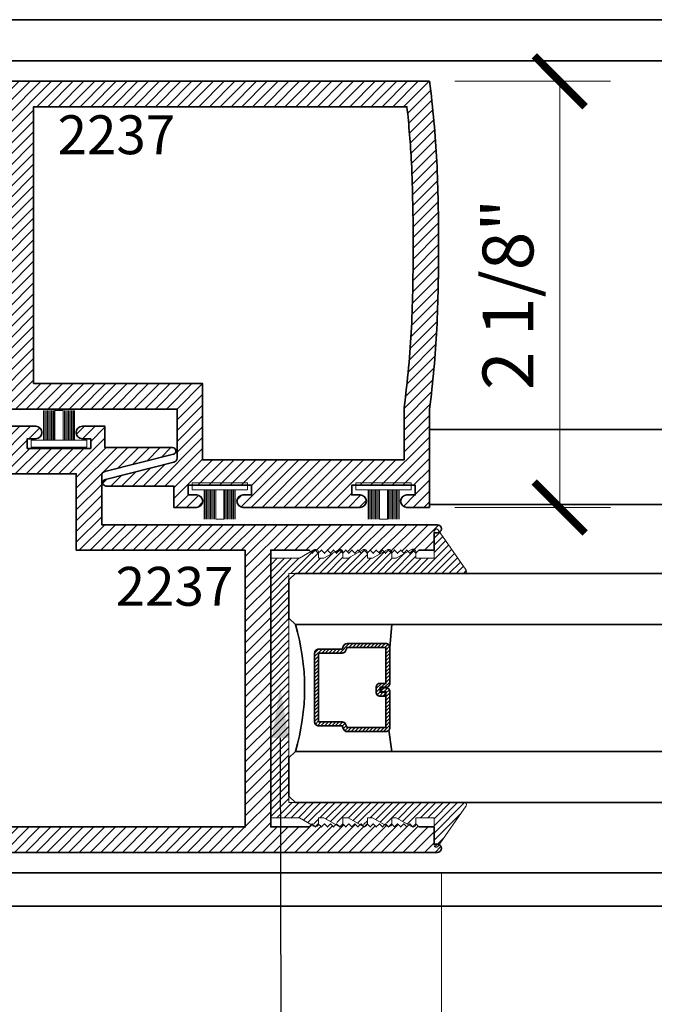
# Model space of a CAD drawing. Units: inches. Extents: x 10869 to 24807, y -8811 to -3868.
# Drawn here: x 11092 to 11095, y -4132 to -4128 of the extents above; entities that cross this region are included whole.
import ezdxf
from ezdxf import colors
from ezdxf.entities.mleader import LeaderData, LeaderLine
from ezdxf.math import Vec2, Vec3

# ---------------------------------------------------------------- set-up
doc = ezdxf.new("R2010")
doc.units = ezdxf.units.IN
doc.header["$LTSCALE"] = 0.5
doc.header["$MEASUREMENT"] = 0
doc.header["$PDSIZE"] = 1
doc.layers.get('Defpoints').update_dxf_attribs({"color": 251, "lineweight": 0})
for name, color, linetype, lineweight in [('Aluminum', 4, 'Continuous', 35), ('Dimensions', 7, 'Continuous', 13), ('PRL - Glass', 5, 'Continuous', 35), ('PRL -Setting', 6, 'Continuous', 20), ('PRLFrame', 134, 'Continuous', 35), ('PRLSetting', 6, 'Continuous', 20), ('Text', 252, 'Continuous', 30)]:
    doc.layers.add(name, color=color, linetype=linetype, lineweight=lineweight)
doc.styles.get("Standard").update_dxf_attribs({"font": 'arial.ttf'})
doc.dimstyles.new('PRL$0', dxfattribs={"dimtxt": 0.125, "dimasz": 0.125, "dimexe": 0.125, "dimexo": 0.0625, "dimgap": 0.0625, "dimtad": 1, "dimdec": 4, "dimzin": 3, "dimdsep": 46, "dimlunit": 4, "dimtxsty": 'Standard', "dimblk": 'ARCHTICK', "dimcen": 0, "dimclrd": 256, "dimclre": 256, "dimclrt": 256, "dimazin": 0, "dimtfac": 1, "dimtdec": 4, "dimtofl": 0, "dimtmove": 0, "dimatfit": 3, "dimfxl": 0.125, "dimtfill": 1, "dimfrac": 2, "dimtolj": 1, "dimtzin": 0, "dimlwd": -1, "dimlwe": -1, "dimarcsym": 0})
pattern_1 = [(45, (907.024396, 884.796822), (-0.0265165043, 0.0265165043), [])]

# ---------------------------------------------------------------- blocks, each defined once
blk = doc.blocks.new('*U12')
at = {"layer": 'PRLSetting', "lineweight": 0, "ltscale": 5}
for p, q in [((-0.1861, 0.0762), (-0.0405, 0.0762)), ((-0.0405, 0.0718), (-0.1861, 0.0718)), ((-0.0405, 0.0654), (-0.1861, 0.0654)), ((-0.0405, 0.0654), (-0.1861, 0.0654)), ((-0.0405, 0.059), (-0.1861, 0.059)), ((-0.0405, 0.059), (-0.1861, 0.059)), ((-0.0405, 0.059), (-0.1861, 0.059)), ((-0.0405, 0.0526), (-0.1861, 0.0526)), ((-0.0405, 0.0526), (-0.1861, 0.0526)), ((-0.0405, 0.0462), (-0.1861, 0.0462)), ((-0.0405, 0.0462), (-0.1861, 0.0462)), ((-0.0405, 0.0398), (-0.1861, 0.0398)), ((-0.0405, 0.0398), (-0.1861, 0.0398)), ((-0.0405, 0.0333), (-0.1861, 0.0333)), ((-0.0405, 0.0333), (-0.1861, 0.0333)), ((-0.0405, 0.0269), (-0.1861, 0.0269)), ((-0.0405, 0.0269), (-0.1861, 0.0269)), ((-0.0405, 0.02), (-0.1861, 0.02)), ((-0.1861, -0.02), (-0.1861, 0.02)), ((-0.0405, -0.02), (-0.1861, -0.02)), ((-0.0405, -0.0248), (-0.1861, -0.0248)), ((-0.0405, -0.0248), (-0.1861, -0.0248)), ((-0.0405, -0.0312), (-0.1861, -0.0312)), ((-0.0405, -0.0312), (-0.1861, -0.0312)), ((-0.0405, -0.0376), (-0.1861, -0.0376)), ((-0.0405, -0.0376), (-0.1861, -0.0376)), ((-0.0405, -0.044), (-0.1861, -0.044)), ((-0.0405, -0.044), (-0.1861, -0.044)), ((-0.0405, -0.0504), (-0.1861, -0.0504)), ((-0.0405, -0.0504), (-0.1861, -0.0504)), ((-0.0405, -0.0568), (-0.1861, -0.0568)), ((-0.0405, -0.0568), (-0.1861, -0.0568)), ((-0.0405, -0.0633), (-0.1861, -0.0633)), ((-0.0405, -0.0633), (-0.1861, -0.0633)), ((-0.0405, -0.0697), (-0.1861, -0.0697)), ((-0.0405, -0.0762), (-0.1861, -0.0762))]:
    blk.add_line(p, q, dxfattribs=at)
at = {"layer": 'PRLSetting', "ltscale": 5}
blk.add_lwpolyline([(-0.0065, -0.1365), (-0.0405, -0.1365), (-0.0405, 0.1365), (-0.0065, 0.1365)], close=True, dxfattribs=at)
blk = doc.blocks.new('_ArchTick')
at = {"color": 0, "linetype": 'ByBlock', "const_width": 0.15}
blk.add_lwpolyline([(-0.5, -0.5), (0.5, 0.5)], dxfattribs=at)
blk = doc.blocks.new('*D52')
at = {"layer": 'Defpoints', "color": 0, "transparency": 16777216}
for p in [(11094.2515, -4127.8749), (11094.2515, -4129.9688), (11094.8918, -4129.9688)]:
    blk.add_point(p, dxfattribs=at)
at = {"layer": 'Dimensions', "transparency": 16777216}
for p, q in [((11094.3765, -4127.8749), (11095.1418, -4127.8749)), ((11094.8918, -4127.8749), (11094.8918, -4129.9688)), ((11094.3765, -4129.9688), (11095.1418, -4129.9688))]:
    blk.add_line(p, q, dxfattribs=at)
at = {"layer": 'Dimensions', "transparency": 16777216, "xscale": 0.25, "yscale": 0.25, "zscale": 0.25}
for p, rotation in [((11094.8918, -4127.8749), 90), ((11094.8918, -4129.9688), 270)]:
    blk.add_blockref('_ArchTick', p, dxfattribs=dict(at, rotation=rotation))
at = {"layer": 'Dimensions', "transparency": 16777216, "insert": (11094.6375, -4128.9219), "char_height": 0.25, "attachment_point": 5, "rotation": 90, "bg_fill": 3, "box_fill_scale": 1.25, "bg_fill_color": 256, "bg_fill_true_color": 13158600, "bg_fill_transparency": 0}
blk.add_mtext('\\A1;2 1/8"', dxfattribs=at)
blk = doc.blocks.new('_Open')
at = {"color": 0, "linetype": 'ByBlock', "lineweight": -2}
for p, q in [((-1, 0.167), (0, 0)), ((-1, -0.167), (0, 0)), ((0, 0), (-1, 0))]:
    blk.add_line(p, q, dxfattribs=at)
blk = doc.blocks.new('*D56')
at = {"layer": 'Defpoints', "color": 0, "transparency": 16777216}
for p in [(11094.3099, -4131.6431), (11094.3099, -4134.4809), (11100.5541, -4136.4619)]:
    blk.add_point(p, dxfattribs=at)
at = {"layer": 'Dimensions', "transparency": 16777216}
for p, q in [((11094.3099, -4131.7681), (11094.3099, -4134.7309)), ((11100.3041, -4134.4809), (11094.3099, -4134.4809))]:
    blk.add_line(p, q, dxfattribs=at)
at = {"layer": 'Dimensions', "transparency": 16777216, "xscale": 0.25, "yscale": 0.25, "zscale": 0.25, "rotation": 180}
blk.add_blockref('_ArchTick', (11094.3099, -4134.4809), dxfattribs=at)
at = {"layer": 'Dimensions', "transparency": 16777216, "xscale": 0.25, "yscale": 0.25, "zscale": 0.25}
blk.add_blockref('_Open', (11100.5541, -4134.4809), dxfattribs=at)
at = {"layer": 'Dimensions', "transparency": 16777216, "insert": (11097.307, -4134.2266), "char_height": 0.25, "attachment_point": 5, "bg_fill": 3, "box_fill_scale": 1.25, "bg_fill_color": 256, "bg_fill_true_color": 13158600, "bg_fill_transparency": 0}
blk.add_mtext('\\A1;DAYLIGHT OPENING', dxfattribs=at)
blk = doc.blocks.new('*D57')
at = {"layer": 'Defpoints', "color": 0, "transparency": 16777216}
for p in [(11091.3537, -4130.8583), (11094.3099, -4131.6431), (11091.3537, -4134.4809)]:
    blk.add_point(p, dxfattribs=at)
at = {"layer": 'Dimensions', "transparency": 16777216}
for p, q in [((11091.3537, -4130.9833), (11091.3537, -4134.7309)), ((11094.3099, -4131.7681), (11094.3099, -4134.7309)), ((11094.3099, -4134.4809), (11091.3537, -4134.4809))]:
    blk.add_line(p, q, dxfattribs=at)
at = {"layer": 'Dimensions', "transparency": 16777216, "xscale": 0.25, "yscale": 0.25, "zscale": 0.25, "rotation": 180}
blk.add_blockref('_ArchTick', (11091.3537, -4134.4809), dxfattribs=at)
at = {"layer": 'Dimensions', "transparency": 16777216, "xscale": 0.25, "yscale": 0.25, "zscale": 0.25}
blk.add_blockref('_ArchTick', (11094.3099, -4134.4809), dxfattribs=at)
at = {"layer": 'Dimensions', "transparency": 16777216, "insert": (11092.8318, -4134.2267), "char_height": 0.25, "attachment_point": 5, "bg_fill": 3, "box_fill_scale": 1.25, "bg_fill_color": 256, "bg_fill_true_color": 13158600, "bg_fill_transparency": 0}
blk.add_mtext('\\A1;2 15/16"', dxfattribs=at)
blk = doc.blocks.new('*U167')
at = {"layer": 'PRL - Glass', "lineweight": -3}
h = blk.add_hatch(dxfattribs=at)
h.set_pattern_fill('ANSI31', color=256, scale=0.1, angle=90, style=0)
h.set_pattern_definition([(135, (12483.686798, -4476.136416), (-0.0088388348, -0.0088388348), [])])
edge = h.paths.add_edge_path()
edge.add_line((12370.3581, -4431.528), (12370.3581, -4431.504))
edge.add_arc((12370.3778, -4431.504), 0.0197, 90, 180, ccw=False)
edge.add_line((12370.3778, -4431.4843), (12370.4027, -4431.4843))
edge.add_line((12370.4027, -4431.4843), (12370.4027, -4431.504))
edge.add_line((12370.4027, -4431.504), (12370.3778, -4431.504))
edge.add_line((12370.3778, -4431.504), (12370.3778, -4431.528))
edge.add_line((12370.3778, -4431.528), (12370.4058, -4431.528))
edge.add_arc((12370.4058, -4431.5476), 0.0197, 0, 90, ccw=False)
edge.add_line((12370.4255, -4431.5476), (12370.4255, -4431.7233))
edge.add_arc((12370.4058, -4431.7233), 0.0197, -90, 0, ccw=False)
edge.add_line((12370.4058, -4431.743), (12370.2154, -4431.743))
edge.add_arc((12370.2154, -4431.7233), 0.0197, 204.5471, 270, ccw=False)
edge.add_line((12370.1975, -4431.7315), (12370.1902, -4431.7156))
edge.add_line((12370.1902, -4431.7156), (12370.0753, -4431.7156))
edge.add_arc((12370.0753, -4431.6959), 0.0197, 180, 270, ccw=False)
edge.add_line((12370.0556, -4431.6959), (12370.0556, -4431.3581))
edge.add_arc((12370.0753, -4431.3581), 0.0197, 90, 180, ccw=False)
edge.add_line((12370.0753, -4431.3384), (12370.1902, -4431.3384))
edge.add_line((12370.1902, -4431.3384), (12370.1975, -4431.3224))
edge.add_arc((12370.2154, -4431.3306), 0.0197, 90, 155.4529, ccw=False)
edge.add_line((12370.2154, -4431.3109), (12370.4058, -4431.3109))
edge.add_arc((12370.4058, -4431.3306), 0.0197, 0, 90, ccw=False)
edge.add_line((12370.4255, -4431.3306), (12370.4255, -4431.5063))
edge.add_arc((12370.4058, -4431.5063), 0.0197, -90, 0, ccw=False)
edge.add_line((12370.4058, -4431.526), (12370.3817, -4431.526))
edge.add_line((12370.3817, -4431.526), (12370.3817, -4431.5063))
edge.add_line((12370.3817, -4431.5063), (12370.4058, -4431.5063))
edge.add_line((12370.4058, -4431.5063), (12370.4058, -4431.3306))
edge.add_line((12370.4058, -4431.3306), (12370.2154, -4431.3306))
edge.add_line((12370.2154, -4431.3306), (12370.2081, -4431.3466))
edge.add_arc((12370.1902, -4431.3384), 0.0197, 270, 335.4529, ccw=False)
edge.add_line((12370.1902, -4431.3581), (12370.0753, -4431.3581))
edge.add_line((12370.0753, -4431.3581), (12370.0753, -4431.6959))
edge.add_line((12370.0753, -4431.6959), (12370.1902, -4431.6959))
edge.add_arc((12370.1902, -4431.7156), 0.0197, 24.5471, 90, ccw=False)
edge.add_line((12370.2081, -4431.7074), (12370.2154, -4431.7233))
edge.add_line((12370.2154, -4431.7233), (12370.4058, -4431.7233))
edge.add_line((12370.4058, -4431.7233), (12370.4058, -4431.5476))
edge.add_line((12370.4058, -4431.5476), (12370.3778, -4431.5476))
edge.add_arc((12370.3778, -4431.528), 0.0197, 180, 270, ccw=False)
at = {"layer": 'PRL - Glass'}
for p, q in [((12369.9608, -4430.9622), (12369.9295, -4430.9934)), ((12376.923, -4430.9622), (12369.9608, -4430.9622)), ((12369.9295, -4430.9934), (12369.9295, -4431.1809)), ((12369.9295, -4431.1809), (12369.9608, -4431.2122)), ((12369.9608, -4431.2122), (12376.923, -4431.2122)), ((12370.4198, -4431.3167), (12370.4349, -4431.2122)), ((12370.4255, -4431.7233), (12370.4349, -4431.8371)), ((12369.9608, -4431.8371), (12369.9295, -4431.8684)), ((12369.9608, -4431.8371), (12369.9295, -4431.8684)), ((12369.9295, -4431.8684), (12369.9295, -4432.0559)), ((12369.9295, -4431.8684), (12369.9295, -4432.0559)), ((12376.923, -4431.8371), (12369.9608, -4431.8371)), ((12369.9295, -4432.0559), (12369.9608, -4432.0871)), ((12369.9295, -4432.0559), (12369.9608, -4432.0871)), ((12369.9295, -4432.0559), (12369.9608, -4432.0871)), ((12369.9295, -4432.0559), (12369.9608, -4432.0871)), ((12369.9295, -4432.0559), (12369.9608, -4432.0871)), ((12369.9608, -4432.0871), (12376.923, -4432.0871))]:
    blk.add_line(p, q, dxfattribs=at)
blk.add_lwpolyline([(12370.3581, -4431.528), (12370.3581, -4431.504, -0.414214), (12370.3778, -4431.4843), (12370.4027, -4431.4843), (12370.4027, -4431.504), (12370.3778, -4431.504), (12370.3778, -4431.528), (12370.4058, -4431.528, -0.414214), (12370.4255, -4431.5476), (12370.4255, -4431.7233, -0.414214), (12370.4058, -4431.743), (12370.2154, -4431.743, -0.293619), (12370.1975, -4431.7315), (12370.1902, -4431.7156), (12370.0753, -4431.7156, -0.414214), (12370.0556, -4431.6959), (12370.0556, -4431.3581, -0.414214), (12370.0753, -4431.3384), (12370.1902, -4431.3384), (12370.1975, -4431.3224, -0.293619), (12370.2154, -4431.3109), (12370.4058, -4431.3109, -0.414214), (12370.4255, -4431.3306), (12370.4255, -4431.5063, -0.414214), (12370.4058, -4431.526), (12370.3817, -4431.526), (12370.3817, -4431.5063), (12370.4058, -4431.5063), (12370.4058, -4431.3306), (12370.2154, -4431.3306), (12370.2081, -4431.3466, -0.293619), (12370.1902, -4431.3581), (12370.0753, -4431.3581), (12370.0753, -4431.6959), (12370.1902, -4431.6959, -0.293619), (12370.2081, -4431.7074), (12370.2154, -4431.7233), (12370.4058, -4431.7233), (12370.4058, -4431.5476), (12370.3778, -4431.5476, -0.414214)], format="xyb", close=True, dxfattribs=at)
blk.add_arc((12368.9092, -4431.5247), 1.097, 343.4495, 16.5505, dxfattribs=at)

msp = doc.modelspace()

# ---------------------------------------------------------------- hatches: boundary and pattern name
at = {"layer": 'PRLFrame'}
h = msp.add_hatch(dxfattribs=at)
h.set_pattern_fill('ANSI31', color=256, scale=0.3)
h.set_pattern_definition(pattern_1)
edge = h.paths.add_edge_path()
edge.add_arc((11089.03812, -4128.80494), 5.25754, 352.56866, 356.88595, ccw=False)
edge.add_line((11094.2515, -4129.48494), (11094.2515, -4129.96884))
edge.add_line((11094.2515, -4129.96884), (11094.1405, -4129.96884))
edge.add_arc((11094.1405, -4129.93784), 0.031, 90, 270, ccw=False)
edge.add_line((11094.1405, -4129.90684), (11094.1815, -4129.90684))
edge.add_line((11094.1815, -4129.90684), (11094.1815, -4129.85984))
edge.add_line((11094.1815, -4129.85984), (11093.8695, -4129.85984))
edge.add_line((11093.8695, -4129.85984), (11093.8695, -4129.90684))
edge.add_line((11093.8695, -4129.90684), (11093.9105, -4129.90684))
edge.add_arc((11093.9105, -4129.93784), 0.031, -90, 90, ccw=False)
edge.add_line((11093.9105, -4129.96884), (11093.7995, -4129.96884))
edge.add_line((11093.7995, -4129.96884), (11093.33497, -4129.96884))
edge.add_arc((11093.3354, -4129.93784), 0.031, 90, 269.193, ccw=False)
edge.add_line((11093.3354, -4129.90684), (11093.3764, -4129.90684))
edge.add_line((11093.3764, -4129.90684), (11093.3764, -4129.85984))
edge.add_line((11093.3764, -4129.85984), (11093.0644, -4129.85984))
edge.add_line((11093.0644, -4129.85984), (11093.0644, -4129.90684))
edge.add_line((11093.0644, -4129.90684), (11093.1054, -4129.90684))
edge.add_arc((11093.1054, -4129.93784), 0.031, -90, 90, ccw=False)
edge.add_line((11093.1054, -4129.96884), (11092.9944, -4129.96884))
edge.add_line((11092.9944, -4129.96884), (11092.9944, -4129.86384))
edge.add_line((11092.9944, -4129.86384), (11092.66214, -4129.86384))
edge.add_arc((11092.66214, -4129.84696), 0.01688, 106.00082, 270, ccw=False)
edge.add_line((11092.65749, -4129.83073), (11092.99509, -4129.74602))
edge.add_arc((11092.99036, -4129.72658), 0.02, 283.69573, 360)
edge.add_line((11093.01036, -4129.72658), (11093.01036, -4129.48494))
edge.add_line((11093.01036, -4129.48494), (11091.35991, -4129.48494))
edge.add_arc((11091.36026, -4129.46494), 0.02, 90, 269.01704, ccw=False)
edge.add_line((11091.36026, -4129.44494), (11091.37626, -4129.44494))
edge.add_line((11091.37626, -4129.44494), (11091.37626, -4129.35994))
edge.add_line((11091.37626, -4129.35994), (11091.45026, -4129.35994))
edge.add_line((11091.45026, -4129.35994), (11091.46526, -4129.34494))
edge.add_line((11091.46526, -4129.34494), (11091.48026, -4129.35994))
edge.add_line((11091.48026, -4129.35994), (11091.49526, -4129.34494))
edge.add_line((11091.49526, -4129.34494), (11091.51026, -4129.35994))
edge.add_line((11091.51026, -4129.35994), (11091.52526, -4129.34494))
edge.add_line((11091.52526, -4129.34494), (11091.54026, -4129.35994))
edge.add_line((11091.54026, -4129.35994), (11091.55526, -4129.34494))
edge.add_line((11091.55526, -4129.34494), (11091.57026, -4129.35994))
edge.add_line((11091.57026, -4129.35994), (11091.58526, -4129.34494))
edge.add_line((11091.58526, -4129.34494), (11091.60026, -4129.35994))
edge.add_line((11091.60026, -4129.35994), (11091.61526, -4129.34494))
edge.add_line((11091.61526, -4129.34494), (11091.63026, -4129.35994))
edge.add_line((11091.63026, -4129.35994), (11091.64526, -4129.34494))
edge.add_line((11091.64526, -4129.34494), (11091.66026, -4129.35994))
edge.add_line((11091.66026, -4129.35994), (11091.67526, -4129.34494))
edge.add_line((11091.67526, -4129.34494), (11091.69026, -4129.35994))
edge.add_line((11091.69026, -4129.35994), (11091.70526, -4129.34494))
edge.add_line((11091.70526, -4129.34494), (11091.72026, -4129.35994))
edge.add_line((11091.72026, -4129.35994), (11091.73526, -4129.34494))
edge.add_line((11091.73526, -4129.34494), (11091.75026, -4129.35994))
edge.add_line((11091.75026, -4129.35994), (11091.76526, -4129.34494))
edge.add_line((11091.76526, -4129.34494), (11091.78026, -4129.35994))
edge.add_line((11091.78026, -4129.35994), (11091.79526, -4129.34494))
edge.add_line((11091.79526, -4129.34494), (11091.81026, -4129.35994))
edge.add_line((11091.81026, -4129.35994), (11091.82526, -4129.34494))
edge.add_line((11091.82526, -4129.34494), (11091.84026, -4129.35994))
edge.add_line((11091.84026, -4129.35994), (11091.85526, -4129.34494))
edge.add_line((11091.85526, -4129.34494), (11091.87026, -4129.35994))
edge.add_line((11091.87026, -4129.35994), (11091.88526, -4129.34494))
edge.add_line((11091.88526, -4129.34494), (11091.90026, -4129.35994))
edge.add_line((11091.90026, -4129.35994), (11091.91526, -4129.34494))
edge.add_line((11091.91526, -4129.34494), (11091.93026, -4129.35994))
edge.add_line((11091.93026, -4129.35994), (11091.94526, -4129.34494))
edge.add_line((11091.94526, -4129.34494), (11091.96026, -4129.35994))
edge.add_line((11091.96026, -4129.35994), (11091.97526, -4129.34494))
edge.add_line((11091.97526, -4129.34494), (11091.99026, -4129.35994))
edge.add_line((11091.99026, -4129.35994), (11092.17926, -4129.35994))
edge.add_line((11092.17926, -4129.35994), (11092.17926, -4128.68244))
edge.add_line((11092.17926, -4128.68244), (11092.17926, -4127.99994))
edge.add_line((11092.17926, -4127.99994), (11091.99026, -4127.99994))
edge.add_line((11091.99026, -4127.99994), (11091.97526, -4128.01494))
edge.add_line((11091.97526, -4128.01494), (11091.96026, -4127.99994))
edge.add_line((11091.96026, -4127.99994), (11091.94526, -4128.01494))
edge.add_line((11091.94526, -4128.01494), (11091.93026, -4127.99994))
edge.add_line((11091.93026, -4127.99994), (11091.91526, -4128.01494))
edge.add_line((11091.91526, -4128.01494), (11091.90026, -4127.99994))
edge.add_line((11091.90026, -4127.99994), (11091.88526, -4128.01494))
edge.add_line((11091.88526, -4128.01494), (11091.87026, -4127.99994))
edge.add_line((11091.87026, -4127.99994), (11091.85526, -4128.01494))
edge.add_line((11091.85526, -4128.01494), (11091.84026, -4127.99994))
edge.add_line((11091.84026, -4127.99994), (11091.82526, -4128.01494))
edge.add_line((11091.82526, -4128.01494), (11091.81026, -4127.99994))
edge.add_line((11091.81026, -4127.99994), (11091.79526, -4128.01494))
edge.add_line((11091.79526, -4128.01494), (11091.78026, -4127.99994))
edge.add_line((11091.78026, -4127.99994), (11091.76526, -4128.01494))
edge.add_line((11091.76526, -4128.01494), (11091.75026, -4127.99994))
edge.add_line((11091.75026, -4127.99994), (11091.73526, -4128.01494))
edge.add_line((11091.73526, -4128.01494), (11091.72026, -4127.99994))
edge.add_line((11091.72026, -4127.99994), (11091.70526, -4128.01494))
edge.add_line((11091.70526, -4128.01494), (11091.69026, -4127.99994))
edge.add_line((11091.69026, -4127.99994), (11091.67526, -4128.01494))
edge.add_line((11091.67526, -4128.01494), (11091.66026, -4127.99994))
edge.add_line((11091.66026, -4127.99994), (11091.64526, -4128.01494))
edge.add_line((11091.64526, -4128.01494), (11091.63026, -4127.99994))
edge.add_line((11091.63026, -4127.99994), (11091.61526, -4128.01494))
edge.add_line((11091.61526, -4128.01494), (11091.60026, -4127.99994))
edge.add_line((11091.60026, -4127.99994), (11091.58526, -4128.01494))
edge.add_line((11091.58526, -4128.01494), (11091.57026, -4127.99994))
edge.add_line((11091.57026, -4127.99994), (11091.55526, -4128.01494))
edge.add_line((11091.55526, -4128.01494), (11091.54026, -4127.99994))
edge.add_line((11091.54026, -4127.99994), (11091.52526, -4128.01494))
edge.add_line((11091.52526, -4128.01494), (11091.51026, -4127.99994))
edge.add_line((11091.51026, -4127.99994), (11091.49526, -4128.01494))
edge.add_line((11091.49526, -4128.01494), (11091.48026, -4127.99994))
edge.add_line((11091.48026, -4127.99994), (11091.46526, -4128.01494))
edge.add_line((11091.46526, -4128.01494), (11091.45026, -4127.99994))
edge.add_line((11091.45026, -4127.99994), (11091.37626, -4127.99994))
edge.add_line((11091.37626, -4127.99994), (11091.37626, -4127.91493))
edge.add_line((11091.37626, -4127.91493), (11091.36026, -4127.91493))
edge.add_arc((11091.36026, -4127.89493), 0.02, 90.98296, 270, ccw=False)
edge.add_line((11091.35991, -4127.87494), (11094.2515, -4127.87494))
edge.add_arc((11089.03812, -4128.55494), 5.25754, 3.11405, 7.43134, ccw=False)
edge.add_arc((11084.43947, -4128.67994), 9.85698, 0.014532, 2.387441, ccw=False)
edge.add_arc((11084.43947, -4128.67994), 9.85698, -2.387441, 0.014532, ccw=False)
edge = h.paths.add_edge_path(flags=16)
edge.add_line((11092.30426, -4129.35994), (11093.13536, -4129.35994))
edge.add_line((11093.13536, -4129.35994), (11093.13536, -4129.73484))
edge.add_line((11093.13536, -4129.73484), (11094.1265, -4129.73484))
edge.add_line((11094.1265, -4129.73484), (11094.1265, -4129.47677))
edge.add_arc((11089.03812, -4128.80494), 5.13254, 352.47858, 356.87713)
edge.add_arc((11084.43947, -4128.67994), 9.73198, 357.617238, 360.014532)
edge.add_arc((11084.43947, -4128.67994), 9.73198, 0.014532, 2.382762)
edge.add_arc((11089.03812, -4128.55494), 5.13254, 3.12287, 6.20773)
edge.add_line((11094.14057, -4127.99994), (11092.30426, -4127.99994))
edge.add_line((11092.30426, -4127.99994), (11092.30426, -4128.67744))
edge.add_line((11092.30426, -4128.67744), (11092.30426, -4129.35994))
h = msp.add_hatch(dxfattribs=at)
h.set_pattern_fill('ANSI31', color=256, scale=0.3)
h.set_pattern_definition(pattern_1)
edge = h.paths.add_edge_path()
edge.add_arc((11096.61201, -4130.73325), 5.25754, 172.56866, 176.88595, ccw=False)
edge.add_line((11091.39863, -4130.05325), (11091.39863, -4129.56935))
edge.add_line((11091.39863, -4129.56935), (11091.50963, -4129.56935))
edge.add_arc((11091.50963, -4129.60035), 0.031, -90, 90, ccw=False)
edge.add_line((11091.50963, -4129.63135), (11091.46863, -4129.63135))
edge.add_line((11091.46863, -4129.63135), (11091.46863, -4129.67835))
edge.add_line((11091.46863, -4129.67835), (11091.78063, -4129.67835))
edge.add_line((11091.78063, -4129.67835), (11091.78063, -4129.63135))
edge.add_line((11091.78063, -4129.63135), (11091.73963, -4129.63135))
edge.add_arc((11091.73963, -4129.60035), 0.031, 90, 270, ccw=False)
edge.add_line((11091.73963, -4129.56935), (11091.85063, -4129.56935))
edge.add_line((11091.85063, -4129.56935), (11092.31517, -4129.56935))
edge.add_arc((11092.31473, -4129.60035), 0.031, -90, 89.193, ccw=False)
edge.add_line((11092.31473, -4129.63135), (11092.27373, -4129.63135))
edge.add_line((11092.27373, -4129.63135), (11092.27373, -4129.67835))
edge.add_line((11092.27373, -4129.67835), (11092.58573, -4129.67835))
edge.add_line((11092.58573, -4129.67835), (11092.58573, -4129.63135))
edge.add_line((11092.58573, -4129.63135), (11092.54473, -4129.63135))
edge.add_arc((11092.54473, -4129.60035), 0.031, 90, 270, ccw=False)
edge.add_line((11092.54473, -4129.56935), (11092.65573, -4129.56935))
edge.add_line((11092.65573, -4129.56935), (11092.65573, -4129.67435))
edge.add_line((11092.65573, -4129.67435), (11092.98799, -4129.67435))
edge.add_arc((11092.98799, -4129.69123), 0.01688, -73.99918, 90, ccw=False)
edge.add_line((11092.99264, -4129.70746), (11092.65504, -4129.79218))
edge.add_arc((11092.65978, -4129.81161), 0.02, 103.69573, 180)
edge.add_line((11092.63978, -4129.81161), (11092.63978, -4130.05325))
edge.add_line((11092.63978, -4130.05325), (11094.29022, -4130.05325))
edge.add_arc((11094.28988, -4130.07325), 0.02, -90, 89.01704, ccw=False)
edge.add_line((11094.28988, -4130.09325), (11094.27388, -4130.09325))
edge.add_line((11094.27388, -4130.09325), (11094.27388, -4130.17825))
edge.add_line((11094.27388, -4130.17825), (11094.19988, -4130.17825))
edge.add_line((11094.19988, -4130.17825), (11094.18488, -4130.19325))
edge.add_line((11094.18488, -4130.19325), (11094.16988, -4130.17825))
edge.add_line((11094.16988, -4130.17825), (11094.15488, -4130.19325))
edge.add_line((11094.15488, -4130.19325), (11094.13988, -4130.17825))
edge.add_line((11094.13988, -4130.17825), (11094.12488, -4130.19325))
edge.add_line((11094.12488, -4130.19325), (11094.10988, -4130.17825))
edge.add_line((11094.10988, -4130.17825), (11094.09488, -4130.19325))
edge.add_line((11094.09488, -4130.19325), (11094.07988, -4130.17825))
edge.add_line((11094.07988, -4130.17825), (11094.06488, -4130.19325))
edge.add_line((11094.06488, -4130.19325), (11094.04988, -4130.17825))
edge.add_line((11094.04988, -4130.17825), (11094.03488, -4130.19325))
edge.add_line((11094.03488, -4130.19325), (11094.01988, -4130.17825))
edge.add_line((11094.01988, -4130.17825), (11094.00488, -4130.19325))
edge.add_line((11094.00488, -4130.19325), (11093.98988, -4130.17825))
edge.add_line((11093.98988, -4130.17825), (11093.97488, -4130.19325))
edge.add_line((11093.97488, -4130.19325), (11093.95988, -4130.17825))
edge.add_line((11093.95988, -4130.17825), (11093.94488, -4130.19325))
edge.add_line((11093.94488, -4130.19325), (11093.92988, -4130.17825))
edge.add_line((11093.92988, -4130.17825), (11093.91488, -4130.19325))
edge.add_line((11093.91488, -4130.19325), (11093.89988, -4130.17825))
edge.add_line((11093.89988, -4130.17825), (11093.88488, -4130.19325))
edge.add_line((11093.88488, -4130.19325), (11093.86988, -4130.17825))
edge.add_line((11093.86988, -4130.17825), (11093.85488, -4130.19325))
edge.add_line((11093.85488, -4130.19325), (11093.83988, -4130.17825))
edge.add_line((11093.83988, -4130.17825), (11093.82488, -4130.19325))
edge.add_line((11093.82488, -4130.19325), (11093.80988, -4130.17825))
edge.add_line((11093.80988, -4130.17825), (11093.79488, -4130.19325))
edge.add_line((11093.79488, -4130.19325), (11093.77988, -4130.17825))
edge.add_line((11093.77988, -4130.17825), (11093.76488, -4130.19325))
edge.add_line((11093.76488, -4130.19325), (11093.74988, -4130.17825))
edge.add_line((11093.74988, -4130.17825), (11093.73488, -4130.19325))
edge.add_line((11093.73488, -4130.19325), (11093.71988, -4130.17825))
edge.add_line((11093.71988, -4130.17825), (11093.70488, -4130.19325))
edge.add_line((11093.70488, -4130.19325), (11093.68988, -4130.17825))
edge.add_line((11093.68988, -4130.17825), (11093.67488, -4130.19325))
edge.add_line((11093.67488, -4130.19325), (11093.65988, -4130.17825))
edge.add_line((11093.65988, -4130.17825), (11093.47088, -4130.17825))
edge.add_line((11093.47088, -4130.17825), (11093.47088, -4130.85575))
edge.add_line((11093.47088, -4130.85575), (11093.47088, -4131.53825))
edge.add_line((11093.47088, -4131.53825), (11093.65988, -4131.53825))
edge.add_line((11093.65988, -4131.53825), (11093.67488, -4131.52325))
edge.add_line((11093.67488, -4131.52325), (11093.68988, -4131.53825))
edge.add_line((11093.68988, -4131.53825), (11093.70488, -4131.52325))
edge.add_line((11093.70488, -4131.52325), (11093.71988, -4131.53825))
edge.add_line((11093.71988, -4131.53825), (11093.73488, -4131.52325))
edge.add_line((11093.73488, -4131.52325), (11093.74988, -4131.53825))
edge.add_line((11093.74988, -4131.53825), (11093.76488, -4131.52325))
edge.add_line((11093.76488, -4131.52325), (11093.77988, -4131.53825))
edge.add_line((11093.77988, -4131.53825), (11093.79488, -4131.52325))
edge.add_line((11093.79488, -4131.52325), (11093.80988, -4131.53825))
edge.add_line((11093.80988, -4131.53825), (11093.82488, -4131.52325))
edge.add_line((11093.82488, -4131.52325), (11093.83988, -4131.53825))
edge.add_line((11093.83988, -4131.53825), (11093.85488, -4131.52325))
edge.add_line((11093.85488, -4131.52325), (11093.86988, -4131.53825))
edge.add_line((11093.86988, -4131.53825), (11093.88488, -4131.52325))
edge.add_line((11093.88488, -4131.52325), (11093.89988, -4131.53825))
edge.add_line((11093.89988, -4131.53825), (11093.91488, -4131.52325))
edge.add_line((11093.91488, -4131.52325), (11093.92988, -4131.53825))
edge.add_line((11093.92988, -4131.53825), (11093.94488, -4131.52325))
edge.add_line((11093.94488, -4131.52325), (11093.95988, -4131.53825))
edge.add_line((11093.95988, -4131.53825), (11093.97488, -4131.52325))
edge.add_line((11093.97488, -4131.52325), (11093.98988, -4131.53825))
edge.add_line((11093.98988, -4131.53825), (11094.00488, -4131.52325))
edge.add_line((11094.00488, -4131.52325), (11094.01988, -4131.53825))
edge.add_line((11094.01988, -4131.53825), (11094.03488, -4131.52325))
edge.add_line((11094.03488, -4131.52325), (11094.04988, -4131.53825))
edge.add_line((11094.04988, -4131.53825), (11094.06488, -4131.52325))
edge.add_line((11094.06488, -4131.52325), (11094.07988, -4131.53825))
edge.add_line((11094.07988, -4131.53825), (11094.09488, -4131.52325))
edge.add_line((11094.09488, -4131.52325), (11094.10988, -4131.53825))
edge.add_line((11094.10988, -4131.53825), (11094.12488, -4131.52325))
edge.add_line((11094.12488, -4131.52325), (11094.13988, -4131.53825))
edge.add_line((11094.13988, -4131.53825), (11094.15488, -4131.52325))
edge.add_line((11094.15488, -4131.52325), (11094.16988, -4131.53825))
edge.add_line((11094.16988, -4131.53825), (11094.18488, -4131.52325))
edge.add_line((11094.18488, -4131.52325), (11094.19988, -4131.53825))
edge.add_line((11094.19988, -4131.53825), (11094.27388, -4131.53825))
edge.add_line((11094.27388, -4131.53825), (11094.27388, -4131.62326))
edge.add_line((11094.27388, -4131.62326), (11094.28988, -4131.62326))
edge.add_arc((11094.28988, -4131.64326), 0.02, -89.01704, 90, ccw=False)
edge.add_line((11094.29022, -4131.66325), (11091.39863, -4131.66325))
edge.add_arc((11096.61201, -4130.98325), 5.25754, 183.11405, 187.43134, ccw=False)
edge.add_arc((11101.21066, -4130.85825), 9.85698, 180.014532, 182.387441, ccw=False)
edge.add_arc((11101.21066, -4130.85825), 9.85698, 177.612559, 180.014532, ccw=False)
edge = h.paths.add_edge_path(flags=16)
edge.add_line((11093.34588, -4130.17825), (11092.51478, -4130.17825))
edge.add_line((11092.51478, -4130.17825), (11092.51478, -4129.80335))
edge.add_line((11092.51478, -4129.80335), (11091.52363, -4129.80335))
edge.add_line((11091.52363, -4129.80335), (11091.52363, -4130.06142))
edge.add_arc((11096.61201, -4130.73325), 5.13254, 172.47858, 176.87713)
edge.add_arc((11101.21066, -4130.85825), 9.73198, 177.617238, 180.014532)
edge.add_arc((11101.21066, -4130.85825), 9.73198, 180.014532, 182.382762)
edge.add_arc((11096.61201, -4130.98325), 5.13254, 183.12287, 186.20773)
edge.add_line((11091.50957, -4131.53825), (11093.34588, -4131.53825))
edge.add_line((11093.34588, -4131.53825), (11093.34588, -4130.86075))
edge.add_line((11093.34588, -4130.86075), (11093.34588, -4130.17825))

# ---------------------------------------------------------------- linework, layer by layer
for p, q in [((11100.55405, -4127.57212), (11085.05508, -4127.57212)), ((11100.55405, -4127.77501), (11085.05508, -4127.77501)), ((11100.55405, -4129.58501), (11094.2515, -4129.58501)), ((11100.55405, -4129.95332), (11094.2515, -4129.95332)), ((11100.55405, -4131.76332), (11085.05508, -4131.76332)), ((11100.55405, -4131.92835), (11085.05508, -4131.92835))]:
    msp.add_line(p, q, dxfattribs=at)
for points in [[(11091.35991, -4127.87494), (11094.2515, -4127.87494, -0.01884), (11094.2879, -4128.26933, -0.0103541), (11094.29646, -4128.67744, -0.010481), (11094.2879, -4129.09055, -0.01884), (11094.2515, -4129.48494), (11094.2515, -4129.96884), (11094.1405, -4129.96884, -1), (11094.1405, -4129.90684), (11094.1815, -4129.90684), (11094.1815, -4129.85984), (11093.8695, -4129.85984), (11093.8695, -4129.90684), (11093.9105, -4129.90684, -1), (11093.9105, -4129.96884), (11093.7995, -4129.96884), (11093.33497, -4129.96884, -0.9929822), (11093.3354, -4129.90684), (11093.3764, -4129.90684), (11093.3764, -4129.85984), (11093.0644, -4129.85984), (11093.0644, -4129.90684), (11093.1054, -4129.90684, -1), (11093.1054, -4129.96884), (11092.9944, -4129.96884), (11092.9944, -4129.86384), (11092.66214, -4129.86384, -0.8692804), (11092.65749, -4129.83073), (11092.99509, -4129.74602, 0.3458133), (11093.01036, -4129.72658), (11093.01036, -4129.48494), (11091.35991, -4129.48494, -0.9914587)], [(11091.85063, -4129.56935), (11092.31517, -4129.56935, -0.9929822), (11092.31473, -4129.63135), (11092.27373, -4129.63135), (11092.27373, -4129.67835), (11092.58573, -4129.67835), (11092.58573, -4129.63135), (11092.54473, -4129.63135, -1), (11092.54473, -4129.56935), (11092.65573, -4129.56935), (11092.65573, -4129.67435), (11092.98799, -4129.67435, -0.8692804), (11092.99264, -4129.70746), (11092.65504, -4129.79218, 0.3458133), (11092.63978, -4129.81161), (11092.63978, -4130.05325), (11094.29022, -4130.05325, -0.9914587), (11094.28988, -4130.09325), (11094.27388, -4130.09325), (11094.27388, -4130.17825), (11094.19988, -4130.17825), (11094.18488, -4130.19325), (11094.16988, -4130.17825), (11094.15488, -4130.19325), (11094.13988, -4130.17825), (11094.12488, -4130.19325), (11094.10988, -4130.17825), (11094.09488, -4130.19325), (11094.07988, -4130.17825), (11094.06488, -4130.19325), (11094.04988, -4130.17825), (11094.03488, -4130.19325), (11094.01988, -4130.17825), (11094.00488, -4130.19325), (11093.98988, -4130.17825), (11093.97488, -4130.19325), (11093.95988, -4130.17825), (11093.94488, -4130.19325), (11093.92988, -4130.17825), (11093.91488, -4130.19325), (11093.89988, -4130.17825), (11093.88488, -4130.19325), (11093.86988, -4130.17825), (11093.85488, -4130.19325), (11093.83988, -4130.17825), (11093.82488, -4130.19325), (11093.80988, -4130.17825), (11093.79488, -4130.19325), (11093.77988, -4130.17825), (11093.76488, -4130.19325), (11093.74988, -4130.17825), (11093.73488, -4130.19325), (11093.71988, -4130.17825), (11093.70488, -4130.19325), (11093.68988, -4130.17825), (11093.67488, -4130.19325), (11093.65988, -4130.17825), (11093.47088, -4130.17825), (11093.47088, -4130.85575), (11093.47088, -4131.53825), (11093.65988, -4131.53825), (11093.67488, -4131.52325), (11093.68988, -4131.53825), (11093.70488, -4131.52325), (11093.71988, -4131.53825), (11093.73488, -4131.52325), (11093.74988, -4131.53825), (11093.76488, -4131.52325), (11093.77988, -4131.53825), (11093.79488, -4131.52325), (11093.80988, -4131.53825), (11093.82488, -4131.52325), (11093.83988, -4131.53825), (11093.85488, -4131.52325), (11093.86988, -4131.53825), (11093.88488, -4131.52325), (11093.89988, -4131.53825), (11093.91488, -4131.52325), (11093.92988, -4131.53825), (11093.94488, -4131.52325), (11093.95988, -4131.53825), (11093.97488, -4131.52325), (11093.98988, -4131.53825), (11094.00488, -4131.52325), (11094.01988, -4131.53825), (11094.03488, -4131.52325), (11094.04988, -4131.53825), (11094.06488, -4131.52325), (11094.07988, -4131.53825), (11094.09488, -4131.52325), (11094.10988, -4131.53825), (11094.12488, -4131.52325), (11094.13988, -4131.53825), (11094.15488, -4131.52325), (11094.16988, -4131.53825), (11094.18488, -4131.52325), (11094.19988, -4131.53825), (11094.27388, -4131.53825), (11094.27388, -4131.62326), (11094.28988, -4131.62326, -0.9914587), (11094.29022, -4131.66325), (11091.39863, -4131.66325, -0.01884)]]:
    msp.add_lwpolyline(points, format="xyb", dxfattribs=at)
for points in [[(11092.30426, -4129.35994), (11093.13536, -4129.35994), (11093.13536, -4129.73484), (11094.1265, -4129.73484), (11094.1265, -4129.47677, 0.0191946), (11094.16304, -4129.08455, 0.0104605), (11094.17146, -4128.67747, 0.0103337), (11094.16304, -4128.27533, 0.0134611), (11094.14057, -4127.99994), (11092.30426, -4127.99994), (11092.30426, -4128.67744)], [(11093.34588, -4130.17825), (11092.51478, -4130.17825), (11092.51478, -4129.80335), (11091.52363, -4129.80335), (11091.52363, -4130.06142, 0.0191946), (11091.48709, -4130.45365, 0.0104605), (11091.47868, -4130.86072, 0.0103337), (11091.48709, -4131.26286, 0.0134611), (11091.50957, -4131.53825), (11093.34588, -4131.53825), (11093.34588, -4130.86075)]]:
    msp.add_lwpolyline(points, format="xyb", close=True, dxfattribs=at)

# ---------------------------------------------------------------- block references
at = {"layer": 'Aluminum'}
for p, rotation in [((11092.42973, -4129.67835), 270), ((11093.2204, -4129.84086), 90.00000000000001), ((11094.0255, -4129.84085), 90.00000000000001)]:
    msp.add_blockref('*U12', p, dxfattribs=dict(at, rotation=rotation))

# ---------------------------------------------------------------- texts
at = {"layer": 'Text', "lineweight": -3}
for p in [(11092.42247, -4128.23304), (11092.70811, -4130.45163)]:
    msp.add_text('2237', height=0.191097, dxfattribs=at).set_placement(p)

# ---------------------------------------------------------------- leaders
at = {"layer": 'Text'}
ml = msp.add_multileader_mtext('Standard', dxfattribs=at)
ml.set_content('GASKET FOR (1 1/8" GLASS)\\P\\pq*;PART #4514', color=256)
ml.set_leader_properties()
ml.build(insert=Vec2(0, 0))
ml.multileader.update_dxf_attribs({"dogleg_length": 3.02338, "arrow_head_size": 0.25, "scale": 2})
ctx = ml.context
ctx.base_point, ctx.scale, ctx.char_height, ctx.arrow_head_size, ctx.landing_gap_size, ctx.plane_origin = Vec3(11095.70021, -4132.61011), 2, 0.25, 0.25, 0.125, Vec3(11092.28802, -4131.28162)
notes = []
notes.append((ctx, [(1, (1, 1, 0), (11093.5207, -4132.61011), (1, 0), 2.17951, [(0, [(11093.51748, -4130.85075)], 0, [])])]))
ctx.mtext.insert, ctx.mtext.flow_direction = Vec3(11095.82521, -4132.48298), 5
for ctx, leaders in notes:
    for number, flags, end, landing, length, lines in leaders:
        leader = LeaderData()
        leader.index, (leader.has_last_leader_line, leader.has_dogleg_vector, leader.attachment_direction) = number, flags
        leader.last_leader_point, leader.dogleg_vector, leader.dogleg_length = Vec3(end), Vec3(landing), length
        for number, points, colour, breaks in lines:
            line = LeaderLine()
            line.index, line.vertices, line.color, line.breaks = number, Vec3.list(points), colors.encode_raw_color(colour), breaks
            leader.lines.append(line)
        ctx.leaders.append(leader)

# ---------------------------------------------------------------- next in the draw order: dimensions: what is measured, and where the dimension line sits
at = {"layer": 'Dimensions'}
dim = msp.add_linear_dim(base=(11094.89181, -4129.96884), p1=(11094.2515, -4127.87494), p2=(11094.2515, -4129.96884), angle=90, dimstyle='PRL$0', dxfattribs=at)
dim.commit()
dim.dimension.update_dxf_attribs({"geometry": '*D52', "text_midpoint": (11094.63755, -4128.92189)})
dim = msp.add_linear_dim(base=(11094.30988, -4134.48094), p1=(11100.55405, -4136.46193), p2=(11094.30988, -4131.64309), angle=180, text='DAYLIGHT OPENING', dimstyle='PRL$0', override={"dimblk1": 'Open', "dimblk2": 'ArchTick', "dimsah": 1, "dimse1": 1}, dxfattribs=at)
dim.commit()
dim.dimension.update_dxf_attribs({"geometry": '*D56', "text_midpoint": (11097.30697, -4134.22659)})

# ---------------------------------------------------------------- next in the draw order: dimensions: what is measured, and where the dimension line sits
dim = msp.add_linear_dim(base=(11091.35368, -4134.48094), p1=(11094.30988, -4131.64309), p2=(11091.35368, -4130.85825), angle=180, dimstyle='PRL$0', dxfattribs=at)
dim.commit()
dim.dimension.update_dxf_attribs({"geometry": '*D57', "text_midpoint": (11092.83178, -4134.22667)})

# ---------------------------------------------------------------- next in the draw order: hatches: boundary and pattern name
at = {"layer": 'PRL -Setting'}
h = msp.add_hatch(dxfattribs=at)
h.set_pattern_fill('ANSI31', color=256, scale=0.2, angle=180)
h.set_pattern_definition([(225, (7909.377464, -15195.579184), (0.01767766953, -0.01767766953), [])])
edge = h.paths.add_edge_path()
edge.add_arc((11094.42322, -4130.28325), 0.01, 270, 394.82239, ccw=False)
edge.add_line((11094.42322, -4130.29325), (11093.59184, -4130.29325))
edge.add_line((11093.59184, -4130.29325), (11093.56059, -4130.29325))
edge.add_line((11093.56059, -4130.29325), (11093.56059, -4131.41825))
edge.add_line((11093.56059, -4131.41825), (11094.42322, -4131.41825))
edge.add_arc((11094.42322, -4131.42825), 0.01, 325.17761, 450, ccw=False)
edge.add_line((11094.43142, -4131.43396), (11094.29209, -4131.63428))
edge.add_arc((11094.28388, -4131.62857), 0.01, 180, 325.17761, ccw=False)
edge.add_line((11094.27388, -4131.62857), (11094.27388, -4131.49325))
edge.add_line((11094.27388, -4131.49325), (11094.18488, -4131.49325))
edge.add_line((11094.18488, -4131.49325), (11094.18488, -4131.5154))
edge.add_line((11094.18488, -4131.5154), (11094.16988, -4131.5304))
edge.add_line((11094.16988, -4131.5304), (11094.15488, -4131.5154))
edge.add_line((11094.15488, -4131.5154), (11094.14441, -4131.52587))
edge.add_line((11094.14441, -4131.52587), (11094.08791, -4131.49325))
edge.add_line((11094.08791, -4131.49325), (11094.06595, -4131.49325))
edge.add_line((11094.06595, -4131.49325), (11094.06595, -4131.51648))
edge.add_line((11094.06595, -4131.51648), (11094.06488, -4131.5154))
edge.add_line((11094.06488, -4131.5154), (11094.04988, -4131.5304))
edge.add_line((11094.04988, -4131.5304), (11094.03488, -4131.5154))
edge.add_line((11094.03488, -4131.5154), (11094.02588, -4131.5244))
edge.add_line((11094.02588, -4131.5244), (11093.97193, -4131.49325))
edge.add_line((11093.97193, -4131.49325), (11093.94595, -4131.49325))
edge.add_line((11093.94595, -4131.49325), (11093.94595, -4131.51648))
edge.add_line((11093.94595, -4131.51648), (11093.94488, -4131.5154))
edge.add_line((11093.94488, -4131.5154), (11093.92988, -4131.5304))
edge.add_line((11093.92988, -4131.5304), (11093.91488, -4131.5154))
edge.add_line((11093.91488, -4131.5154), (11093.90588, -4131.5244))
edge.add_line((11093.90588, -4131.5244), (11093.85193, -4131.49325))
edge.add_line((11093.85193, -4131.49325), (11093.82595, -4131.49325))
edge.add_line((11093.82595, -4131.49325), (11093.82595, -4131.51648))
edge.add_line((11093.82595, -4131.51648), (11093.82488, -4131.5154))
edge.add_line((11093.82488, -4131.5154), (11093.80988, -4131.5304))
edge.add_line((11093.80988, -4131.5304), (11093.79488, -4131.5154))
edge.add_line((11093.79488, -4131.5154), (11093.78588, -4131.5244))
edge.add_line((11093.78588, -4131.5244), (11093.73193, -4131.49325))
edge.add_line((11093.73193, -4131.49325), (11093.70595, -4131.49325))
edge.add_line((11093.70595, -4131.49325), (11093.70595, -4131.51648))
edge.add_line((11093.70595, -4131.51648), (11093.70488, -4131.5154))
edge.add_line((11093.70488, -4131.5154), (11093.68988, -4131.5304))
edge.add_line((11093.68988, -4131.5304), (11093.67488, -4131.5154))
edge.add_line((11093.67488, -4131.5154), (11093.66588, -4131.5244))
edge.add_line((11093.66588, -4131.5244), (11093.61193, -4131.49325))
edge.add_line((11093.61193, -4131.49325), (11093.47088, -4131.49325))
edge.add_line((11093.47088, -4131.49325), (11093.47088, -4130.21825))
edge.add_line((11093.47088, -4130.21825), (11093.61193, -4130.21825))
edge.add_line((11093.61193, -4130.21825), (11093.67267, -4130.18319))
edge.add_line((11093.67267, -4130.18319), (11093.67488, -4130.1854))
edge.add_line((11093.67488, -4130.1854), (11093.68312, -4130.17716))
edge.add_arc((11093.69095, -4130.18995), 0.015, 74.42603, 121.4779, ccw=False)
edge.add_line((11093.69498, -4130.1755), (11093.7054, -4130.18593))
edge.add_arc((11093.69095, -4130.18995), 0.015, 360, 375.57397, ccw=False)
edge.add_line((11093.70595, -4130.18995), (11093.70595, -4130.21825))
edge.add_line((11093.70595, -4130.21825), (11093.73193, -4130.21825))
edge.add_line((11093.73193, -4130.21825), (11093.79267, -4130.18319))
edge.add_line((11093.79267, -4130.18319), (11093.79488, -4130.1854))
edge.add_line((11093.79488, -4130.1854), (11093.80312, -4130.17716))
edge.add_arc((11093.81095, -4130.18995), 0.015, 74.42603, 121.4779, ccw=False)
edge.add_line((11093.81498, -4130.1755), (11093.8254, -4130.18593))
edge.add_arc((11093.81095, -4130.18995), 0.015, 360, 375.57397, ccw=False)
edge.add_line((11093.82595, -4130.18995), (11093.82595, -4130.21825))
edge.add_line((11093.82595, -4130.21825), (11093.85193, -4130.21825))
edge.add_line((11093.85193, -4130.21825), (11093.91267, -4130.18319))
edge.add_line((11093.91267, -4130.18319), (11093.91488, -4130.1854))
edge.add_line((11093.91488, -4130.1854), (11093.92312, -4130.17716))
edge.add_arc((11093.93095, -4130.18995), 0.015, 74.42603, 121.4779, ccw=False)
edge.add_line((11093.93498, -4130.1755), (11093.9454, -4130.18593))
edge.add_arc((11093.93095, -4130.18995), 0.015, 360, 375.57397, ccw=False)
edge.add_line((11093.94595, -4130.18995), (11093.94595, -4130.21825))
edge.add_line((11093.94595, -4130.21825), (11093.97193, -4130.21825))
edge.add_line((11093.97193, -4130.21825), (11094.03267, -4130.18319))
edge.add_line((11094.03267, -4130.18319), (11094.03488, -4130.1854))
edge.add_line((11094.03488, -4130.1854), (11094.04312, -4130.17716))
edge.add_arc((11094.05095, -4130.18995), 0.015, 74.42603, 121.4779, ccw=False)
edge.add_line((11094.05498, -4130.1755), (11094.0654, -4130.18593))
edge.add_arc((11094.05095, -4130.18995), 0.015, 360, 375.57397, ccw=False)
edge.add_line((11094.06595, -4130.18995), (11094.06595, -4130.21825))
edge.add_line((11094.06595, -4130.21825), (11094.08791, -4130.21825))
edge.add_line((11094.08791, -4130.21825), (11094.15119, -4130.18172))
edge.add_line((11094.15119, -4130.18172), (11094.15488, -4130.1854))
edge.add_line((11094.15488, -4130.1854), (11094.16668, -4130.1736))
edge.add_arc((11094.16988, -4130.18825), 0.015, 77.70272, 102.29728, ccw=False)
edge.add_line((11094.17307, -4130.1736), (11094.18453, -4130.18506))
edge.add_arc((11094.16988, -4130.18825), 0.015, 360, 372.29728, ccw=False)
edge.add_line((11094.18488, -4130.18825), (11094.18488, -4130.21825))
edge.add_line((11094.18488, -4130.21825), (11094.27388, -4130.21825))
edge.add_line((11094.27388, -4130.21825), (11094.27388, -4130.08294))
edge.add_arc((11094.28388, -4130.08294), 0.01, 34.82239, 180, ccw=False)
edge.add_line((11094.29209, -4130.07723), (11094.43142, -4130.27754))

# ---------------------------------------------------------------- next in the draw order: linework, layer by layer
msp.add_lwpolyline([(11093.68345, -4130.17696), (11093.61193, -4130.21825), (11093.47088, -4130.21825), (11093.47088, -4131.49325), (11093.61193, -4131.49325), (11093.68345, -4131.53454, 0.5773503), (11093.70595, -4131.52155), (11093.70595, -4131.49325), (11093.73193, -4131.49325), (11093.80345, -4131.53454, 0.5773503), (11093.82595, -4131.52155), (11093.82595, -4131.49325), (11093.85193, -4131.49325), (11093.92345, -4131.53454, 0.5773503), (11093.94595, -4131.52155), (11093.94595, -4131.49325), (11093.97193, -4131.49325), (11094.04345, -4131.53454, 0.5773503), (11094.06595, -4131.52155), (11094.06595, -4131.49325), (11094.08791, -4131.49325), (11094.16238, -4131.53624, 0.5773503), (11094.18488, -4131.52325), (11094.18488, -4131.49325), (11094.27388, -4131.49325), (11094.27388, -4131.62857, 0.7344226), (11094.29209, -4131.63428), (11094.43142, -4131.43396, 0.6057551), (11094.42322, -4131.41825), (11093.56059, -4131.41825), (11093.56059, -4130.29325), (11094.42322, -4130.29325, 0.6057551), (11094.43142, -4130.27754), (11094.29209, -4130.07723, 0.7344226), (11094.27388, -4130.08294), (11094.27388, -4130.21825), (11094.18488, -4130.21825), (11094.18488, -4130.18825, 0.5773503), (11094.16238, -4130.17526), (11094.08791, -4130.21825), (11094.06595, -4130.21825), (11094.06595, -4130.18995, 0.5773503), (11094.04345, -4130.17696), (11093.97193, -4130.21825), (11093.94595, -4130.21825), (11093.94595, -4130.18995, 0.5773503), (11093.92345, -4130.17696), (11093.85193, -4130.21825), (11093.82595, -4130.21825), (11093.82595, -4130.18995, 0.5773503), (11093.80345, -4130.17696), (11093.73193, -4130.21825), (11093.70595, -4130.21825), (11093.70595, -4130.18995, 0.5773503)], format="xyb", close=True, dxfattribs=at)

# ---------------------------------------------------------------- next in the draw order: block references
at = {"layer": 'PRL - Glass', "xscale": -1, "rotation": 180}
msp.add_blockref('*U167', (-1276.36893, -8562.3804), dxfattribs=at)

doc.saveas('drawing.dxf')
